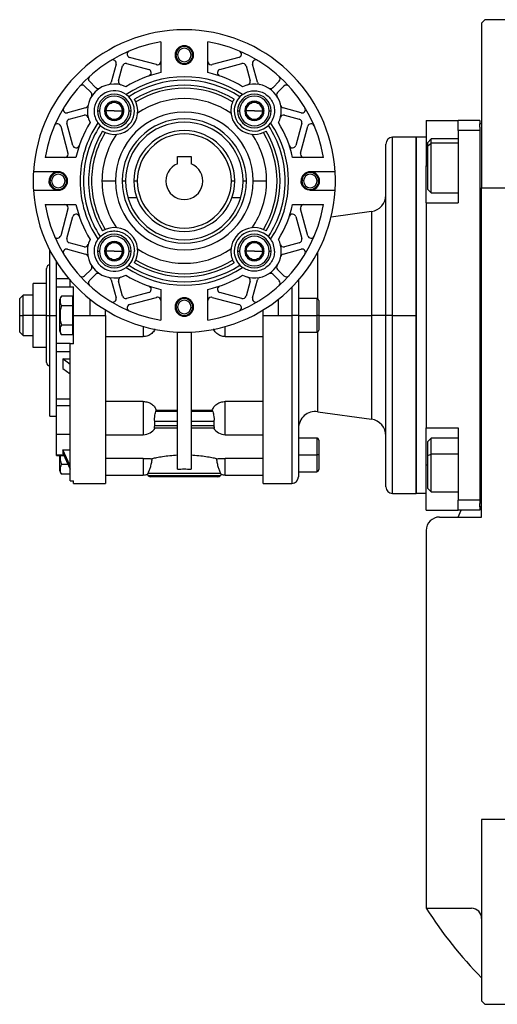
# Model space of a CAD drawing. Units: millimetres. Extents: x 270 to 2441, y 296 to 1594.
# Drawn here: x 819 to 961, y 328 to 622 of the extents above; entities that cross this region are included whole.
import ezdxf

# ---------------------------------------------------------------- set-up
doc = ezdxf.new("R2010")
doc.units = ezdxf.units.MM

msp = doc.modelspace()

# ---------------------------------------------------------------- linework, layer by layer
at = {"color": 7, "linetype": 'Continuous', "lineweight": 25}
for p, q in [((957.3, 621.5), (956.3, 620.5)), ((1009.8, 621.5), (957.3, 621.5)), ((956.3, 620.5), (956.3, 571.5)), ((860.8, 614.91), (860.8, 605.75)), ((874.8, 605.75), (874.8, 614.91)), ((859.54, 608.12), (851.52, 610.27)), ((865.79, 611), (865.3, 611)), ((869.81, 611), (870.3, 611)), ((884.08, 610.27), (876.06, 608.12)), ((847.5, 608.29), (846.05, 602.91)), ((848.24, 603.33), (849.42, 607.73)), ((850.64, 608.44), (857.2, 606.68)), ((878.41, 606.68), (884.96, 608.44)), ((886.19, 607.73), (887.37, 603.33)), ((889.55, 602.91), (888.11, 608.29)), ((838.14, 601.75), (840.03, 599.86)), ((841.44, 601.27), (839.55, 603.16)), ((896.05, 603.16), (894.16, 601.27)), ((895.57, 599.86), (897.47, 601.75)), ((851.26, 598.53), (850.48, 599.21)), ((885.13, 599.21), (884.34, 598.53)), ((838.39, 595.25), (833.01, 593.81)), ((844.44, 595.8), (844.45, 595.81)), ((844.44, 595.8), (844.44, 595.79)), ((846.93, 597.24), (846.94, 597.25)), ((846.94, 597.25), (846.95, 597.24)), ((849.43, 595.81), (849.44, 595.8)), ((849.44, 595.79), (849.44, 595.8)), ((886.16, 595.8), (886.17, 595.81)), ((886.16, 595.8), (886.16, 595.79)), ((888.65, 597.24), (888.66, 597.25)), ((888.66, 597.25), (888.67, 597.24)), ((891.15, 595.81), (891.16, 595.8)), ((891.16, 595.79), (891.16, 595.8)), ((902.59, 593.81), (897.21, 595.25)), ((833.57, 591.88), (837.97, 593.06)), ((841.94, 594.36), (842.54, 594.36)), ((846.94, 594.36), (844.44, 594.36)), ((844.44, 592.93), (844.44, 592.92)), ((844.45, 592.91), (844.44, 592.92)), ((846.94, 594.36), (849.44, 594.36)), ((849.44, 592.92), (849.43, 592.91)), ((849.44, 592.92), (849.44, 592.93)), ((851.34, 594.36), (851.94, 594.36)), ((883.66, 594.36), (884.26, 594.36)), ((888.66, 594.36), (886.16, 594.36)), ((886.16, 592.93), (886.16, 592.92)), ((886.17, 592.91), (886.16, 592.92)), ((888.66, 594.36), (891.16, 594.36)), ((891.16, 592.92), (891.15, 592.91)), ((891.16, 592.92), (891.16, 592.93)), ((893.06, 594.36), (893.66, 594.36)), ((897.63, 593.06), (902.03, 591.88)), ((831.03, 589.78), (833.18, 581.76)), ((834.62, 584.11), (832.86, 590.66)), ((842.09, 590.82), (842.77, 590.04)), ((846.94, 591.47), (846.93, 591.48)), ((846.95, 591.48), (846.94, 591.47)), ((888.66, 591.47), (888.65, 591.48)), ((888.67, 591.48), (888.66, 591.47)), ((892.83, 590.04), (893.51, 590.82)), ((902.74, 590.66), (900.98, 584.11)), ((902.43, 581.76), (904.58, 589.78)), ((939.8, 591.5), (949.3, 591.5)), ((939.8, 591.5), (939.8, 578)), ((949.3, 588.5), (949.3, 591.5)), ((955.8, 591.5), (949.3, 591.5)), ((955.8, 591.5), (955.8, 590.5)), ((955.8, 589.5), (955.8, 590.5)), ((956.3, 590.5), (955.8, 590.5)), ((955.8, 589.5), (955.8, 588.5)), ((936.8, 586.5), (929.8, 586.5)), ((936.8, 480.5), (936.8, 586.5)), ((939.8, 586.5), (936.8, 586.5)), ((936.8, 586.5), (936.8, 533.5)), ((941.3, 586), (940.3, 585)), ((949.3, 586), (941.3, 586)), ((949.3, 588.5), (949.3, 567)), ((955.8, 588.5), (949.3, 588.5)), ((955.8, 588.5), (955.8, 478.5)), ((927.8, 533.5), (927.8, 584.5)), ((940.3, 583.94), (940.3, 585)), ((940.3, 583.94), (941.3, 584.79)), ((940.3, 571), (940.3, 583.94)), ((835.55, 580.5), (826.39, 580.5)), ((865.8, 580.8), (869.8, 580.8)), ((865.8, 578.62), (865.8, 580.8)), ((869.8, 580.8), (869.8, 578.62)), ((909.21, 580.5), (900.05, 580.5)), ((939.8, 573.92), (939.8, 578)), ((830.3, 576.25), (822.89, 576.25)), ((912.72, 576.25), (905.3, 576.25)), ((828.29, 573.5), (827.8, 573.5)), ((832.31, 573.5), (832.8, 573.5)), ((843.3, 573.5), (847.3, 573.5)), ((849.3, 573.5), (850.3, 573.5)), ((852.8, 573.5), (853.8, 573.5)), ((881.8, 573.5), (882.8, 573.5)), ((885.3, 573.5), (886.3, 573.5)), ((888.3, 573.5), (892.3, 573.5)), ((903.29, 573.5), (902.8, 573.5)), ((907.31, 573.5), (907.8, 573.5)), ((939.8, 567.79), (939.8, 573.92)), ((956.3, 571.5), (994.93, 571.5)), ((956.3, 473.5), (956.3, 571.5)), ((822.89, 570.75), (830.3, 570.75)), ((853.66, 568.5), (851.03, 568.5)), ((884.57, 568.5), (881.94, 568.5)), ((905.3, 570.75), (912.72, 570.75)), ((940.3, 571), (941.3, 570)), ((941.3, 570), (949.3, 570)), ((826.39, 566.5), (835.55, 566.5)), ((900.05, 566.5), (909.21, 566.5)), ((939.8, 567), (939.8, 567.79)), ((939.8, 567), (939.8, 500)), ((939.8, 567), (949.3, 567)), ((833.18, 565.24), (831.03, 557.22)), ((832.86, 556.34), (834.62, 562.89)), ((900.98, 562.89), (902.74, 556.34)), ((904.58, 557.22), (902.43, 565.24)), ((923.5, 564.4), (911.49, 562.71)), ((842.77, 556.96), (842.09, 556.18)), ((893.51, 556.18), (892.83, 556.96)), ((837.97, 553.94), (833.57, 555.12)), ((844.44, 554.08), (844.45, 554.09)), ((844.44, 554.08), (844.44, 554.07)), ((846.93, 555.52), (846.94, 555.53)), ((846.94, 555.53), (846.95, 555.52)), ((849.43, 554.09), (849.44, 554.08)), ((849.44, 554.07), (849.44, 554.08)), ((886.16, 554.08), (886.17, 554.09)), ((886.16, 554.08), (886.16, 554.07)), ((888.65, 555.52), (888.66, 555.53)), ((888.66, 555.53), (888.67, 555.52)), ((891.15, 554.09), (891.16, 554.08)), ((891.16, 554.07), (891.16, 554.08)), ((902.03, 555.12), (897.63, 553.94)), ((827.8, 533.5), (827.8, 552.88)), ((833.01, 553.19), (838.39, 551.75)), ((841.94, 552.64), (842.54, 552.64)), ((846.94, 552.64), (844.44, 552.64)), ((844.44, 551.21), (844.44, 551.2)), ((844.45, 551.19), (844.44, 551.2)), ((846.94, 552.64), (849.44, 552.64)), ((849.44, 551.2), (849.43, 551.19)), ((849.44, 551.2), (849.44, 551.21)), ((851.34, 552.64), (851.94, 552.64)), ((883.66, 552.64), (884.26, 552.64)), ((888.66, 552.64), (886.16, 552.64)), ((886.16, 551.21), (886.16, 551.2)), ((886.17, 551.19), (886.16, 551.2)), ((888.66, 552.64), (891.16, 552.64)), ((891.16, 551.2), (891.15, 551.19)), ((891.16, 551.2), (891.16, 551.21)), ((893.06, 552.64), (893.66, 552.64)), ((897.21, 551.75), (902.59, 553.19)), ((829.8, 544.34), (829.8, 549.4)), ((846.94, 549.75), (846.93, 549.76)), ((846.95, 549.76), (846.94, 549.75)), ((850.48, 547.79), (851.26, 548.47)), ((884.34, 548.47), (885.13, 547.79)), ((888.66, 549.75), (888.65, 549.76)), ((888.67, 549.76), (888.66, 549.75)), ((826.8, 533.5), (826.8, 547.5)), ((831.67, 546.67), (831.67, 546.43)), ((831.85, 546.43), (831.67, 546.43)), ((840.03, 547.14), (838.14, 545.25)), ((839.55, 543.84), (841.44, 545.73)), ((894.16, 545.73), (896.05, 543.84)), ((897.47, 545.25), (895.57, 547.14)), ((822.8, 533.5), (822.8, 543)), ((826.8, 543), (822.8, 543)), ((829.8, 541.87), (829.8, 544.34)), ((833.8, 542), (833.8, 544.02)), ((846.05, 544.09), (847.5, 538.71)), ((849.42, 539.27), (848.24, 543.67)), ((887.37, 543.67), (886.19, 539.27)), ((888.11, 538.71), (889.55, 544.09)), ((901.8, 544.02), (901.8, 533.5)), ((819.8, 539.5), (818.8, 538.5)), ((822.8, 539.5), (819.8, 539.5)), ((819.8, 533.5), (819.8, 539.5)), ((833.8, 541.87), (829.8, 541.87)), ((829.8, 525.13), (829.8, 541.87)), ((834.5, 539.27), (831.25, 539.27)), ((833.8, 542), (834.8, 542)), ((833.8, 541.87), (833.8, 542)), ((834.5, 539.27), (834.5, 537.83)), ((834.8, 533.5), (834.8, 542)), ((857.2, 540.32), (850.64, 538.56)), ((860.8, 541.25), (860.8, 532.09)), ((874.8, 532.09), (874.8, 541.25)), ((884.96, 538.56), (878.41, 540.32)), ((818.8, 533.5), (818.8, 538.5)), ((830.8, 533.5), (830.8, 538.3)), ((834.5, 536.39), (831.25, 536.39)), ((834.8, 538.5), (834.5, 538.5)), ((834.5, 537.83), (834.5, 536.39)), ((834.5, 536.39), (834.5, 533.5)), ((839.8, 533.5), (839.8, 538.27)), ((851.52, 536.73), (859.54, 538.88)), ((876.06, 538.88), (884.08, 536.73)), ((895.8, 533.5), (895.8, 538.27)), ((907.2, 538.5), (901.8, 538.5)), ((907.8, 537.9), (907.8, 533.5)), ((818.8, 533.5), (819.8, 533.5)), ((818.8, 528.5), (818.8, 533.5)), ((822.8, 533.5), (819.8, 533.5)), ((819.8, 527.5), (819.8, 533.5)), ((826.8, 533.5), (822.8, 533.5)), ((822.8, 524), (822.8, 533.5)), ((826.8, 533.5), (827.8, 533.5)), ((826.8, 519.5), (826.8, 533.5)), ((827.8, 533.5), (829.8, 533.5)), ((827.8, 503.5), (827.8, 533.5)), ((830.8, 528.7), (830.8, 533.5)), ((830.8, 533.5), (830.83, 533.5)), ((834.5, 533.5), (834.5, 530.61)), ((834.8, 533.5), (834.5, 533.5)), ((834.8, 525), (834.8, 533.5)), ((834.8, 533.5), (839.8, 533.5)), ((839.8, 533.5), (844.3, 533.5)), ((844.3, 533.5), (844.3, 535.12)), ((865.79, 536), (865.3, 536)), ((869.81, 536), (870.3, 536)), ((891.3, 533.5), (891.3, 535.12)), ((891.3, 533.5), (895.8, 533.5)), ((891.3, 483.5), (891.3, 533.5)), ((895.8, 533.5), (899.8, 533.5)), ((901.8, 533.5), (899.8, 533.5)), ((901.8, 533.5), (901.8, 485.5)), ((901.8, 533.5), (907.2, 533.5)), ((907.8, 533.5), (907.2, 533.5)), ((907.8, 533.5), (907.8, 529.1)), ((927.8, 533.5), (923.5, 533.5)), ((929.8, 533.5), (927.8, 533.5)), ((927.8, 482.5), (927.8, 533.5)), ((929.8, 533.5), (936.8, 533.5)), ((936.8, 533.5), (936.8, 480.5)), ((834.5, 530.61), (831.25, 530.61)), ((834.5, 530.61), (834.5, 529.17)), ((818.8, 528.5), (819.8, 527.5)), ((819.8, 527.5), (822.8, 527.5)), ((834.5, 527.73), (831.25, 527.73)), ((834.5, 529.17), (834.5, 527.73)), ((834.5, 528.5), (834.8, 528.5)), ((865.8, 487.76), (865.8, 528.54)), ((869.8, 528.54), (869.8, 487.76)), ((901.8, 528.5), (907.2, 528.5)), ((833.8, 525.13), (829.8, 525.13)), ((829.8, 522.66), (829.8, 525.13)), ((833.8, 525), (833.8, 525.13)), ((833.8, 484.23), (833.8, 525)), ((834.8, 525), (833.8, 525)), ((844.3, 527.18), (855.6, 527.18)), ((880, 527.18), (891.3, 527.18)), ((826.8, 524), (822.8, 524)), ((833.8, 522.66), (829.8, 522.66)), ((829.8, 508.56), (829.8, 522.66)), ((831.67, 520.57), (831.67, 517.74)), ((833.8, 518.9), (831.67, 520.57)), ((831.67, 520.57), (833.8, 520.57)), ((831.67, 517.74), (833.8, 516.07)), ((833.8, 508.56), (829.8, 508.56)), ((829.8, 506.59), (829.8, 508.56)), ((855.6, 507.89), (844.3, 507.89)), ((855.6, 507.89), (855.6, 504.51)), ((891.3, 507.89), (880, 507.89)), ((880, 504.51), (880, 507.89)), ((833.8, 506.59), (829.8, 506.59)), ((829.8, 504.16), (829.8, 506.59)), ((829.8, 498.16), (829.8, 504.16)), ((859.35, 504.86), (859.46, 505.29)), ((865.8, 504.86), (859.35, 504.86)), ((859.46, 505.29), (865.8, 505.29)), ((869.8, 505.29), (876.14, 505.29)), ((876.26, 504.86), (869.8, 504.86)), ((876.14, 505.29), (876.26, 504.86)), ((907.5, 504.85), (923.5, 502.6)), ((827.8, 503.5), (829.8, 503.5)), ((859, 500.62), (859, 502.03)), ((859, 502.03), (865.8, 502.03)), ((869.8, 502.03), (876.6, 502.03)), ((876.6, 502.03), (876.6, 500.62)), ((829.8, 498.16), (833.8, 498.16)), ((829.8, 491.89), (829.8, 498.16)), ((858.94, 500.03), (865.8, 500.03)), ((865.8, 500.62), (859, 500.62)), ((876.6, 500.62), (869.8, 500.62)), ((869.8, 500.03), (876.66, 500.03)), ((939.8, 500), (949.3, 500)), ((939.8, 499.21), (939.8, 500)), ((939.8, 493.08), (939.8, 499.21)), ((949.3, 500), (949.3, 478.5)), ((844.3, 498.01), (855.6, 498.01)), ((880, 498.01), (891.3, 498.01)), ((907.2, 497), (901.8, 497)), ((907.8, 496.4), (907.8, 492)), ((941.3, 497), (940.3, 496)), ((940.3, 491.81), (940.3, 496)), ((949.3, 497), (941.3, 497)), ((831.67, 493.49), (833.8, 493.49)), ((831.67, 493.49), (831.67, 492.49)), ((833.8, 488.78), (831.67, 493.49)), ((831.67, 492.49), (833.8, 487.77)), ((939.8, 489), (939.8, 493.08)), ((829.8, 491.83), (829.8, 491.89)), ((829.8, 491.83), (831.97, 491.83)), ((830.8, 487.2), (830.8, 491.83)), ((855.6, 490.97), (844.3, 490.97)), ((891.3, 490.97), (880, 490.97)), ((901.8, 492), (907.2, 492)), ((907.8, 492), (907.2, 492)), ((907.8, 492), (907.8, 487.6)), ((940.3, 491.81), (941.3, 492.21)), ((940.3, 482), (940.3, 491.81)), ((833.2, 489.11), (831.25, 489.11)), ((856.85, 486.2), (856.95, 486.5)), ((878.65, 486.5), (856.95, 486.5)), ((878.65, 486.5), (878.76, 486.2)), ((901.8, 487), (907.2, 487)), ((939.8, 475.5), (939.8, 489)), ((833.8, 486.23), (831.25, 486.23)), ((833.8, 484.23), (834.8, 484.23)), ((834.8, 483.5), (834.8, 484.23)), ((834.8, 483.5), (844.31, 483.5)), ((844.3, 486), (855.6, 486)), ((878.51, 485.79), (857.09, 485.79)), ((877.8, 485.5), (857.8, 485.5)), ((880, 486), (891.3, 486)), ((891.3, 483.5), (899.8, 483.5)), ((940.3, 482), (941.3, 481)), ((941.3, 481), (949.3, 481)), ((929.8, 480.5), (936.8, 480.5)), ((939.8, 480.5), (936.8, 480.5)), ((955.8, 478.5), (949.3, 478.5)), ((949.3, 475.5), (949.3, 478.5)), ((955.8, 478.5), (955.8, 477.5)), ((939.8, 475.5), (949.3, 475.5)), ((955.8, 475.5), (949.3, 475.5)), ((949.33, 473.5), (950.24, 475.5)), ((955.8, 476.5), (955.8, 477.5)), ((955.8, 476.5), (955.8, 475.5)), ((956.3, 476.5), (955.8, 476.5)), ((943.8, 473.5), (956.3, 473.5)), ((939.8, 469.5), (939.8, 357.06)), ((956.3, 383.5), (956.3, 329.5)), ((995.8, 383.5), (956.3, 383.5)), ((939.8, 357.06), (953.3, 357.06)), ((956.3, 329.5), (957.3, 328.5)), ((957.3, 328.5), (1009.8, 328.5))]:
    msp.add_line(p, q, dxfattribs=at)
at = {"color": 8, "linetype": 'Continuous', "lineweight": 25}
for p, q in [((929.8, 533.5), (929.8, 586.5)), ((949.3, 584.79), (941.3, 584.79)), ((939.8, 578), (940.3, 578)), ((923.5, 564.4), (923.5, 533.5)), ((907.5, 538.42), (907.5, 552.3)), ((833.52, 544.34), (829.8, 544.34)), ((899.8, 541.86), (899.8, 533.5)), ((907.2, 538.5), (907.2, 533.5)), ((899.8, 533.5), (899.8, 483.5)), ((907.2, 533.5), (907.2, 528.5)), ((907.8, 533.5), (923.5, 533.5)), ((923.5, 533.5), (923.5, 502.6)), ((929.8, 480.5), (929.8, 533.5)), ((855.6, 530.19), (855.6, 527.18)), ((880, 527.18), (880, 530.19)), ((907.5, 504.85), (907.5, 528.58)), ((855.6, 504.51), (855.6, 498.01)), ((880, 498.01), (880, 504.51)), ((907.2, 497), (907.2, 492)), ((831.94, 491.89), (829.8, 491.89)), ((855.6, 490.97), (855.6, 486)), ((880, 486), (880, 490.97)), ((907.2, 492), (907.2, 487)), ((949.3, 492.21), (941.3, 492.21)), ((939.8, 489), (940.3, 489))]:
    msp.add_line(p, q, dxfattribs=at)
at = {"color": 7, "linetype": 'Continuous', "lineweight": 25, "flags": 128}
for points in [[(941.3, 584.79), (941.3, 585.56), (941.3, 585.95), (941.3, 586)], [(941.3, 570), (941.3, 570.05), (941.3, 570.46), (941.3, 571.24), (941.3, 572.36), (941.3, 573.76), (941.3, 575.38), (941.3, 577.13), (941.3, 578.92), (941.3, 580.67), (941.3, 582.28), (941.3, 583.67), (941.3, 584.79)], [(941.3, 492.21), (941.3, 493.76), (941.3, 495.07), (941.3, 496.08), (941.3, 496.73), (941.3, 496.99), (941.3, 497)], [(941.3, 481), (941.3, 481.14), (941.3, 481.67), (941.3, 482.57), (941.3, 483.79), (941.3, 485.27), (941.3, 486.94), (941.3, 488.71), (941.3, 490.5), (941.3, 492.21)]]:
    msp.add_lwpolyline(points, dxfattribs=at)
at = {"color": 7, "linetype": 'Continuous', "lineweight": 25}
for centre, radius, start, end in [((867.8, 573.5), 45, 3.5036, 176.4964), ((867.8, 573.5), 42, 99.5941, 170.4059), ((867.8, 611), 2.75, 0, 180), ((867.8, 611), 2.5, 0, 180), ((867.8, 611), 2.01, 0, 180), ((867.8, 573.5), 42, 9.5941, 80.4059), ((846.53, 608.55), 1, 345, 121.2527), ((851.78, 611.24), 1, 113.0024, 255), ((867.8, 611), 2.75, 180, 0), ((867.8, 611), 2.5, 180, 0), ((867.8, 611), 2.01, 180, 360), ((883.82, 611.24), 1, 285, 66.9977), ((889.07, 608.55), 1, 58.7472, 195), ((850.38, 607.47), 1, 75, 165), ((856.94, 605.72), 1, 288.6363, 75), ((859.8, 609.09), 1, 255, 270), ((859.8, 609.09), 1, 270, 0), ((875.8, 609.09), 1, 180, 270), ((875.8, 609.09), 1, 270, 285), ((878.67, 605.72), 1, 105, 251.3637), ((885.22, 607.47), 1, 15, 105), ((840.26, 603.87), 1, 132.204, 225), ((867.8, 573.5), 33, 102.2467, 121.7604), ((867.8, 573.5), 31, 56.024, 123.976), ((867.8, 573.5), 33, 58.2396, 77.7533), ((895.34, 603.87), 1, 315, 47.796), ((837.43, 601.04), 1, 45, 137.796), ((846.94, 594.36), 8, 64.1389, 205.8611), ((842.15, 601.98), 1, 225, 270), ((842.15, 601.98), 1, 270, 302.1604), ((845.09, 603.17), 1, 281.8903, 345), ((849.2, 603.07), 1, 165, 255.4492), ((867.8, 573.5), 30, 56.5351, 123.4649), ((867.8, 573.5), 28.5, 58.723, 121.277), ((867.8, 573.5), 27.6, 58.5597, 121.4403), ((888.66, 594.36), 8, 0, 115.8611), ((886.4, 603.07), 1, 284.5508, 15), ((890.52, 603.17), 1, 195, 258.1097), ((893.45, 601.98), 1, 237.8396, 270), ((893.45, 601.98), 1, 270, 315), ((898.17, 601.04), 1, 42.204, 135), ((839.32, 599.15), 1, 0, 45), ((839.32, 599.15), 1, 327.8396, 360), ((846.94, 594.36), 6, 53.8971, 180), ((846.94, 594.36), 5, 0, 180), ((846.94, 594.36), 4.4, 0, 180), ((846.94, 594.36), 7, 240.0155, 29.9845), ((867.8, 573.5), 24.5, 55.4553, 124.5447), ((888.66, 594.36), 7, 150.0155, 180), ((888.66, 594.36), 6, 136.0116, 180), ((888.66, 594.36), 5, 0, 180), ((888.66, 594.36), 4.4, 0, 180), ((896.28, 599.15), 1, 135, 180), ((896.28, 599.15), 1, 180, 212.1604), ((832.75, 594.77), 1, 148.7472, 285), ((838.14, 596.21), 1, 285, 348.1097), ((846.94, 594.36), 2.88, 150.2335, 209.7665), ((846.94, 594.36), 2.5, 120, 180), ((846.94, 594.36), 2.88, 90.2335, 149.7665), ((846.94, 594.36), 2.5, 60, 120), ((846.94, 594.36), 2.88, 30.2335, 89.7665), ((846.94, 594.36), 2.5, 0, 60), ((846.94, 594.36), 2.88, 360, 29.7665), ((888.66, 594.36), 2.88, 150.2335, 209.7665), ((888.66, 594.36), 2.5, 120, 180), ((888.66, 594.36), 2.88, 90.2335, 149.7665), ((888.66, 594.36), 2.5, 60, 120), ((888.66, 594.36), 2.88, 30.2335, 89.7665), ((888.66, 594.36), 2.5, 0, 60), ((888.66, 594.36), 2.88, 360, 29.7665), ((897.47, 596.21), 1, 191.8903, 255), ((902.85, 594.77), 1, 255, 31.2527), ((833.83, 590.92), 1, 105, 195), ((838.23, 592.1), 1, 14.5508, 105), ((846.94, 594.36), 6, 180, 216.1029), ((846.94, 594.36), 5, 180, 0), ((846.94, 594.36), 4.4, 180, 0), ((846.94, 594.36), 2.5, 180, 240), ((846.94, 594.36), 2.88, 210.2335, 269.7665), ((846.94, 594.36), 2.5, 240, 300), ((846.94, 594.36), 2.88, 270.2335, 329.7665), ((867.8, 573.5), 20.5, 0, 180), ((846.94, 594.36), 2.5, 300, 360), ((867.8, 573.5), 18.5, 360, 180), ((846.94, 594.36), 2.88, 330.2335, 0), ((888.66, 594.36), 7, 180, 299.9845), ((888.66, 594.36), 6, 180, 313.9884), ((888.66, 594.36), 5, 180, 0), ((888.66, 594.36), 4.4, 180, 0), ((888.66, 594.36), 2.5, 180, 240), ((888.66, 594.36), 2.88, 210.2335, 269.7665), ((888.66, 594.36), 2.5, 240, 300), ((888.66, 594.36), 2.88, 270.2335, 329.7665), ((888.66, 594.36), 2.5, 300, 360), ((888.66, 594.36), 2.88, 330.2335, 0), ((888.66, 594.36), 8, 334.1389, 0), ((897.37, 592.1), 1, 75, 165.4492), ((901.77, 590.92), 1, 345, 75), ((830.06, 589.52), 1, 15, 156.9977), ((867.8, 573.5), 33, 148.2396, 167.7533), ((867.8, 573.5), 31, 146.024, 180), ((867.8, 573.5), 30, 146.5351, 180), ((867.8, 573.5), 17.5, 0, 180), ((867.8, 573.5), 30, 0, 33.4649), ((867.8, 573.5), 31, 326.024, 33.976), ((867.8, 573.5), 33, 12.2467, 31.7604), ((905.54, 589.52), 1, 23.0024, 165), ((867.8, 573.5), 28.5, 148.723, 180), ((867.8, 573.5), 27.6, 148.5597, 180), ((867.8, 573.5), 24.5, 145.4553, 180), ((867.8, 573.5), 15, 0, 180), ((867.8, 573.5), 14, 360, 180), ((867.8, 573.5), 27.6, 328.5597, 31.4403), ((867.8, 573.5), 28.5, 328.723, 31.277), ((929.8, 584.5), 2, 90, 180), ((835.58, 584.37), 1, 195, 341.3637), ((900.02, 584.37), 1, 198.6363, 345), ((832.21, 581.5), 1, 270, 0), ((832.21, 581.5), 1, 0, 15), ((903.39, 581.5), 1, 165, 180), ((903.39, 581.5), 1, 180, 270), ((867.8, 573.5), 5.5, 111.3237, 68.6763), ((867.8, 573.5), 45, 176.4963, 180.0003), ((830.3, 573.5), 2.5, 0, 180), ((830.3, 573.5), 2.01, 0, 180), ((830.3, 573.5), 2.75, 0, 90), ((905.3, 573.5), 2.5, 0, 180), ((905.3, 573.5), 2.01, 0, 180), ((905.3, 573.5), 2.75, 0, 90), ((867.8, 573.5), 45, 0, 3.5036), ((867.8, 573.5), 45, 179.9998, 183.5036), ((830.3, 573.5), 2.5, 180, 0), ((830.3, 573.5), 2.01, 180, 360), ((830.3, 573.5), 2.75, 270, 0), ((867.8, 573.5), 31, 180, 213.976), ((867.8, 573.5), 30, 180, 213.4649), ((867.8, 573.5), 28.5, 180, 211.277), ((867.8, 573.5), 27.6, 180, 211.4403), ((867.8, 573.5), 24.5, 180, 214.5447), ((867.8, 573.5), 20.5, 180, 0), ((867.8, 573.5), 18.5, 180, 0), ((867.8, 573.5), 17.5, 180, 0), ((867.8, 573.5), 15, 180, 0), ((867.8, 573.5), 14, 180, 0), ((867.8, 573.5), 30, 326.5351, 0), ((905.3, 573.5), 2.5, 180, 0), ((905.3, 573.5), 2.01, 180, 360), ((905.3, 573.5), 2.75, 270, 0), ((867.8, 573.5), 45, 356.4964, 0), ((867.8, 573.5), 45, 183.5036, 356.4964), ((922.8, 569.35), 5, 277.9912, 0), ((867.8, 573.5), 42, 189.5941, 260.4059), ((832.21, 565.5), 1, 0, 90), ((832.21, 565.5), 1, 345, 0), ((867.8, 573.5), 33, 192.2467, 211.7604), ((867.8, 573.5), 42, 279.5941, 350.4059), ((867.8, 573.5), 33, 328.2396, 347.7533), ((903.39, 565.5), 1, 90, 180), ((903.39, 565.5), 1, 180, 195), ((835.58, 562.63), 1, 18.6363, 165), ((900.02, 562.63), 1, 15, 161.3637), ((846.94, 552.64), 7, 330.0155, 119.9845), ((888.66, 552.64), 7, 60.0155, 180), ((830.06, 557.48), 1, 203.0024, 345), ((846.94, 552.64), 5, 0, 180), ((846.94, 552.64), 4.4, 0, 180), ((888.66, 552.64), 6, 46.0116, 180), ((888.66, 552.64), 5, 0, 180), ((888.66, 552.64), 4.4, 0, 180), ((905.54, 557.48), 1, 195, 336.9977), ((833.83, 556.08), 1, 165, 255), ((838.23, 554.9), 1, 255, 345.4492), ((846.94, 552.64), 8, 154.1389, 295.8611), ((846.94, 552.64), 6, 143.8971, 180), ((846.94, 552.64), 2.88, 150.2335, 209.7665), ((846.94, 552.64), 2.5, 120, 180), ((846.94, 552.64), 2.88, 90.2335, 149.7665), ((846.94, 552.64), 2.5, 60, 120), ((846.94, 552.64), 2.88, 30.2335, 89.7665), ((846.94, 552.64), 2.5, 0, 60), ((846.94, 552.64), 2.88, 360, 29.7665), ((888.66, 552.64), 2.88, 150.2335, 209.7665), ((888.66, 552.64), 2.5, 120, 180), ((888.66, 552.64), 2.88, 90.2335, 149.7665), ((888.66, 552.64), 2.5, 60, 120), ((888.66, 552.64), 2.88, 30.2335, 89.7665), ((888.66, 552.64), 2.5, 0, 60), ((888.66, 552.64), 2.88, 360, 29.7665), ((888.66, 552.64), 8, 0, 25.8611), ((897.37, 554.9), 1, 194.5508, 285), ((901.77, 556.08), 1, 285, 15), ((832.75, 552.23), 1, 75, 211.2527), ((838.14, 550.79), 1, 11.8903, 75), ((846.94, 552.64), 6, 180, 306.1029), ((846.94, 552.64), 5, 180, 0), ((846.94, 552.64), 4.4, 180, 0), ((846.94, 552.64), 2.5, 180, 240), ((846.94, 552.64), 2.88, 210.2335, 269.7665), ((846.94, 552.64), 2.88, 270.2335, 329.7665), ((846.94, 552.64), 2.5, 300, 360), ((846.94, 552.64), 2.88, 330.2335, 0), ((867.8, 573.5), 24.5, 235.4553, 304.5447), ((888.66, 552.64), 7, 180, 209.9845), ((888.66, 552.64), 6, 180, 223.9884), ((888.66, 552.64), 5, 180, 0), ((888.66, 552.64), 4.4, 180, 0), ((888.66, 552.64), 8, 244.1389, 0), ((888.66, 552.64), 2.5, 180, 240), ((888.66, 552.64), 2.88, 210.2335, 269.7665), ((888.66, 552.64), 2.88, 270.2335, 329.7665), ((888.66, 552.64), 2.5, 300, 360), ((888.66, 552.64), 2.88, 330.2335, 0), ((897.47, 550.79), 1, 105, 168.1097), ((902.85, 552.23), 1, 328.7472, 105), ((827.8, 547.5), 1, 90, 180), ((839.32, 547.85), 1, 0, 32.1604), ((846.94, 552.64), 2.5, 240, 300), ((867.8, 573.5), 30, 236.5351, 303.4649), ((867.8, 573.5), 28.5, 238.723, 301.277), ((867.8, 573.5), 27.6, 238.5597, 301.4403), ((888.66, 552.64), 2.5, 240, 300), ((896.28, 547.85), 1, 147.8396, 180), ((837.43, 545.96), 1, 222.204, 315), ((839.32, 547.85), 1, 315, 0), ((842.15, 545.02), 1, 90, 135), ((842.15, 545.02), 1, 57.8396, 90), ((867.8, 573.5), 33, 238.2396, 257.7533), ((867.8, 573.5), 31, 236.024, 303.976), ((867.8, 573.5), 33, 282.2467, 301.7604), ((893.45, 545.02), 1, 90, 122.1604), ((893.45, 545.02), 1, 45, 90), ((896.28, 547.85), 1, 180, 225), ((898.17, 545.96), 1, 225, 317.796), ((840.26, 543.13), 1, 135, 227.796), ((845.09, 543.83), 1, 15, 78.1097), ((849.2, 543.93), 1, 104.5508, 195), ((856.94, 541.28), 1, 285, 71.3637), ((878.67, 541.28), 1, 108.6363, 255), ((886.4, 543.93), 1, 345, 75.4492), ((890.52, 543.83), 1, 101.8903, 165), ((895.34, 543.13), 1, 312.204, 45), ((832.3, 538.2), 1.5, 134.3707, 176.1989), ((850.38, 539.53), 1, 195, 285), ((885.22, 539.53), 1, 255, 345), ((846.53, 538.45), 1, 238.7472, 15), ((851.78, 535.76), 1, 105, 246.9977), ((859.8, 537.91), 1, 90, 105), ((859.8, 537.91), 1, 0, 90), ((867.8, 536), 2.75, 0, 180), ((867.8, 536), 2.5, 0, 180), ((867.8, 536), 2.01, 0, 180), ((875.8, 537.91), 1, 90, 180), ((875.8, 537.91), 1, 75, 90), ((883.82, 535.76), 1, 293.0024, 75), ((889.07, 538.45), 1, 165, 301.2527), ((907.2, 537.9), 0.6, 0, 90), ((867.8, 536), 2.75, 180, 0), ((867.8, 536), 2.5, 180, 0), ((867.8, 536), 2.01, 180, 360), ((832.3, 528.8), 1.5, 183.8011, 225.7497), ((907.2, 529.1), 0.6, 270, 0), ((827.8, 519.5), 1, 180, 270), ((906.8, 499.9), 5, 82.0088, 180), ((922.8, 497.65), 5, 0, 82.0088), ((855.6, 502.01), 4, 270, 330.4147), ((880, 502.01), 4, 209.5853, 270), ((907.2, 496.4), 0.6, 0, 90), ((832.3, 487.3), 1.5, 183.8011, 225.7497), ((907.2, 487.6), 0.6, 270, 0), ((855.6, 490), 4, 270, 288.1944), ((857.8, 486.5), 1, 197.5101, 225), ((857.8, 486.5), 1, 225, 270), ((877.8, 486.5), 1, 270, 315), ((877.8, 486.5), 1, 315, 342.4899), ((880, 490), 4, 251.8129, 270), ((899.8, 485.5), 2, 270, 0), ((929.8, 482.5), 2, 180, 270), ((943.8, 469.5), 4, 90, 180), ((1050.8, 428.5), 132, 212.7638, 224.2822), ((953.3, 354.06), 3, 0, 90)]:
    msp.add_arc(centre, radius, start, end, dxfattribs=at)
for centre, major_axis, ratio, start_param, end_param in [((846.94, 594.36), (5.33, 2.77), 0.999768, 5.803539, 6.5711), ((846.94, 594.36), (-0.66, 5.96), 0.999996, 2.263665, 4.602194), ((867.81, 573.5), (-8.54, 22.96), 0.999766, 4.356074, 4.959135), ((830.3, 573.5), (2.29, 1.53), 0.999958, 0.981703, 2.552569), ((905.3, 573.5), (2.29, 1.53), 0.999958, 0.981703, 2.552569), ((867.81, 573.5), (9.48, 22.59), 0.999872, 4.506857, 5.109854), ((888.7, 552.66), (-2.19, 5.57), 0.996465, 4.336892, 4.969256), ((846.95, 552.64), (2.77, 5.32), 0.999397, 4.424238, 5.192451)]:
    msp.add_ellipse(centre, major_axis=major_axis, ratio=ratio, start_param=start_param, end_param=end_param, dxfattribs=at)
for points in [[(885.13, 599.21), (885.6, 599.5), (886.54, 600.07), (888.18, 600.41), (889.84, 600.32), (891.41, 599.78), (892.78, 598.82), (893.84, 597.54), (894.53, 596.01), (894.62, 594.91), (894.66, 594.36)], [(894.66, 594.36), (894.61, 593.72), (894.51, 592.45), (893.84, 591.37), (893.51, 590.82)], [(830.3, 570.75), (829.94, 570.79), (829.22, 570.87), (828.31, 571.51), (827.68, 572.42), (827.59, 573.14), (827.55, 573.5)], [(905.3, 570.75), (904.94, 570.79), (904.22, 570.87), (903.31, 571.51), (902.68, 572.42), (902.59, 573.14), (902.55, 573.5)], [(842.77, 556.96), (843.23, 557.33), (844.14, 558.07), (845.84, 558.62), (847.6, 558.69), (849.32, 558.24), (850.84, 557.32), (852.01, 556), (852.79, 554.39), (852.89, 553.22), (852.94, 552.64)], [(894.66, 552.64), (894.62, 552.09), (894.53, 550.99), (893.84, 549.46), (892.78, 548.18), (891.41, 547.22), (889.84, 546.68), (888.18, 546.59), (886.54, 546.93), (885.6, 547.5), (885.13, 547.79)], [(844.3, 533.5), (844.3, 531.32), (844.3, 526.96), (844.3, 520.52), (844.3, 514.31), (844.3, 508.43), (844.3, 502.97), (844.3, 498.04), (844.3, 493.72), (844.3, 490.08), (844.3, 487.17), (844.3, 485.08), (844.3, 483.75), (844.3, 483.58), (844.3, 483.5)], [(865.8, 487.76), (866.47, 487.78), (867.8, 487.83), (869.13, 487.78), (869.8, 487.76)]]:
    msp.add_open_spline(points, degree=3, dxfattribs=at)
for points, knots in [([(844.44, 594.36), (844.44, 594.61), (844.44, 595.11), (844.44, 595.56), (844.44, 595.79)], [0, 0, 0, 0, 0.499579, 1, 1, 1, 1]), ([(844.45, 595.81), (844.65, 595.92), (845.04, 596.15), (845.69, 596.52), (846.34, 596.9), (846.73, 597.13), (846.93, 597.24)], [0, 0, 0, 0, 0.250211, 0.5, 0.749789, 1, 1, 1, 1]), ([(846.95, 597.24), (847.15, 597.13), (847.54, 596.9), (848.19, 596.52), (848.84, 596.15), (849.23, 595.92), (849.43, 595.81)], [0, 0, 0, 0, 0.2502109, 0.5, 0.7497891, 1, 1, 1, 1]), ([(849.44, 595.79), (849.44, 595.56), (849.44, 595.11), (849.44, 594.61), (849.44, 594.36)], [0, 0, 0, 0, 0.500421, 1, 1, 1, 1]), ([(886.16, 594.36), (886.16, 594.61), (886.16, 595.11), (886.16, 595.56), (886.16, 595.79)], [0, 0, 0, 0, 0.499579, 1, 1, 1, 1]), ([(886.17, 595.81), (886.37, 595.92), (886.76, 596.15), (887.41, 596.52), (888.06, 596.9), (888.45, 597.13), (888.65, 597.24)], [0, 0, 0, 0, 0.250211, 0.5, 0.749789, 1, 1, 1, 1]), ([(888.67, 597.24), (888.87, 597.13), (889.26, 596.9), (889.91, 596.52), (890.56, 596.15), (890.95, 595.92), (891.15, 595.81)], [0, 0, 0, 0, 0.2502109, 0.5, 0.7497891, 1, 1, 1, 1]), ([(891.16, 595.79), (891.16, 595.56), (891.16, 595.11), (891.16, 594.61), (891.16, 594.36)], [0, 0, 0, 0, 0.500421, 1, 1, 1, 1]), ([(844.44, 592.93), (844.44, 593.16), (844.44, 593.61), (844.44, 594.11), (844.44, 594.36)], [0, 0, 0, 0, 0.500421, 1, 1, 1, 1]), ([(846.93, 591.48), (846.73, 591.59), (846.34, 591.82), (845.69, 592.19), (845.04, 592.57), (844.65, 592.8), (844.45, 592.91)], [0, 0, 0, 0, 0.250211, 0.5, 0.749789, 1, 1, 1, 1]), ([(849.43, 592.91), (849.23, 592.8), (848.84, 592.57), (848.19, 592.19), (847.54, 591.82), (847.15, 591.59), (846.95, 591.48)], [0, 0, 0, 0, 0.2502109, 0.5, 0.7497891, 1, 1, 1, 1]), ([(849.44, 594.36), (849.44, 594.11), (849.44, 593.61), (849.44, 593.16), (849.44, 592.93)], [0, 0, 0, 0, 0.4995785, 1, 1, 1, 1]), ([(886.16, 592.93), (886.16, 593.16), (886.16, 593.61), (886.16, 594.11), (886.16, 594.36)], [0, 0, 0, 0, 0.500421, 1, 1, 1, 1]), ([(888.65, 591.48), (888.45, 591.59), (888.06, 591.82), (887.41, 592.19), (886.76, 592.57), (886.37, 592.8), (886.17, 592.91)], [0, 0, 0, 0, 0.250211, 0.5, 0.749789, 1, 1, 1, 1]), ([(891.15, 592.91), (890.95, 592.8), (890.56, 592.57), (889.91, 592.19), (889.26, 591.82), (888.87, 591.59), (888.67, 591.48)], [0, 0, 0, 0, 0.2502109, 0.5, 0.7497891, 1, 1, 1, 1]), ([(891.16, 594.36), (891.16, 594.11), (891.16, 593.61), (891.16, 593.16), (891.16, 592.93)], [0, 0, 0, 0, 0.4995785, 1, 1, 1, 1]), ([(844.44, 552.64), (844.44, 552.89), (844.44, 553.39), (844.44, 553.84), (844.44, 554.07)], [0, 0, 0, 0, 0.499579, 1, 1, 1, 1]), ([(844.45, 554.09), (844.65, 554.2), (845.04, 554.43), (845.69, 554.81), (846.34, 555.18), (846.73, 555.41), (846.93, 555.52)], [0, 0, 0, 0, 0.250211, 0.5, 0.749789, 1, 1, 1, 1]), ([(846.95, 555.52), (847.15, 555.41), (847.54, 555.18), (848.19, 554.81), (848.84, 554.43), (849.23, 554.2), (849.43, 554.09)], [0, 0, 0, 0, 0.250211, 0.5, 0.749789, 1, 1, 1, 1]), ([(849.44, 554.07), (849.44, 553.84), (849.44, 553.39), (849.44, 552.89), (849.44, 552.64)], [0, 0, 0, 0, 0.5004215, 1, 1, 1, 1]), ([(886.16, 552.64), (886.16, 552.89), (886.16, 553.39), (886.16, 553.84), (886.16, 554.07)], [0, 0, 0, 0, 0.499579, 1, 1, 1, 1]), ([(886.17, 554.09), (886.37, 554.2), (886.76, 554.43), (887.41, 554.81), (888.06, 555.18), (888.45, 555.41), (888.65, 555.52)], [0, 0, 0, 0, 0.250211, 0.5, 0.749789, 1, 1, 1, 1]), ([(888.67, 555.52), (888.87, 555.41), (889.26, 555.18), (889.91, 554.81), (890.56, 554.43), (890.95, 554.2), (891.15, 554.09)], [0, 0, 0, 0, 0.250211, 0.5, 0.749789, 1, 1, 1, 1]), ([(891.16, 554.07), (891.16, 553.84), (891.16, 553.39), (891.16, 552.89), (891.16, 552.64)], [0, 0, 0, 0, 0.5004215, 1, 1, 1, 1]), ([(844.44, 551.21), (844.44, 551.44), (844.44, 551.89), (844.44, 552.39), (844.44, 552.64)], [0, 0, 0, 0, 0.500421, 1, 1, 1, 1]), ([(846.93, 549.76), (846.73, 549.87), (846.34, 550.1), (845.69, 550.48), (845.04, 550.85), (844.65, 551.08), (844.45, 551.19)], [0, 0, 0, 0, 0.250211, 0.5, 0.749789, 1, 1, 1, 1]), ([(849.43, 551.19), (849.23, 551.08), (848.84, 550.85), (848.19, 550.48), (847.54, 550.1), (847.15, 549.87), (846.95, 549.76)], [0, 0, 0, 0, 0.250211, 0.5, 0.749789, 1, 1, 1, 1]), ([(849.44, 552.64), (849.44, 552.39), (849.44, 551.89), (849.44, 551.44), (849.44, 551.21)], [0, 0, 0, 0, 0.499579, 1, 1, 1, 1]), ([(886.16, 551.21), (886.16, 551.44), (886.16, 551.89), (886.16, 552.39), (886.16, 552.64)], [0, 0, 0, 0, 0.500421, 1, 1, 1, 1]), ([(888.65, 549.76), (888.45, 549.87), (888.06, 550.1), (887.41, 550.48), (886.76, 550.85), (886.37, 551.08), (886.17, 551.19)], [0, 0, 0, 0, 0.2502109, 0.5, 0.7497891, 1, 1, 1, 1]), ([(891.15, 551.19), (890.95, 551.08), (890.56, 550.85), (889.91, 550.48), (889.26, 550.1), (888.87, 549.87), (888.67, 549.76)], [0, 0, 0, 0, 0.250211, 0.5, 0.749789, 1, 1, 1, 1]), ([(891.16, 552.64), (891.16, 552.39), (891.16, 551.89), (891.16, 551.44), (891.16, 551.21)], [0, 0, 0, 0, 0.499579, 1, 1, 1, 1]), ([(831.25, 539.27), (831.1, 539.04), (830.81, 538.57), (830.84, 537.83), (830.81, 537.09), (831.1, 536.62), (831.25, 536.39)], [0, 0, 0, 0, 0.249375, 0.5, 0.750625, 1, 1, 1, 1]), ([(831.25, 536.39), (831.11, 535.92), (830.81, 534.98), (830.82, 533.99), (830.83, 533.5)], [0, 0, 0, 0, 0.498749, 1, 1, 1, 1]), ([(830.83, 533.5), (830.82, 533.01), (830.81, 532.02), (831.11, 531.08), (831.25, 530.61)], [0, 0, 0, 0, 0.501252, 1, 1, 1, 1]), ([(831.25, 530.61), (831.1, 530.38), (830.81, 529.91), (830.84, 529.17), (830.81, 528.43), (831.1, 527.96), (831.25, 527.73)], [0, 0, 0, 0, 0.2493752, 0.5000001, 0.7506249, 1, 1, 1, 1]), ([(859.1, 529.53), (859.06, 529.42), (858.87, 528.88), (858.16, 528.1), (856.99, 527.33), (856.06, 527.23), (855.6, 527.18)], [0, 0, 0, 0, 0.074784, 0.383365, 0.691741, 1, 1, 1, 1]), ([(880, 527.18), (879.54, 527.23), (878.62, 527.33), (877.45, 528.1), (876.73, 528.88), (876.55, 529.41), (876.51, 529.51)], [0, 0, 0, 0, 0.309455, 0.619029, 0.928808, 1, 1, 1, 1]), ([(855.6, 507.89), (856.06, 507.85), (856.98, 507.77), (858.17, 507.16), (859.06, 506.3), (859.33, 505.63), (859.46, 505.29)], [0, 0, 0, 0, 0.249788, 0.499671, 0.74972, 1, 1, 1, 1]), ([(876.14, 505.29), (876.27, 505.63), (876.54, 506.3), (877.43, 507.16), (878.62, 507.77), (879.54, 507.85), (880, 507.89)], [0, 0, 0, 0, 0.25028, 0.500329, 0.750212, 1, 1, 1, 1]), ([(859.01, 503.45), (859.05, 503.71), (859.15, 504.25), (859.28, 504.66), (859.35, 504.86)], [0, 0, 0, 0, 0.499867, 1, 1, 1, 1]), ([(876.26, 504.86), (876.32, 504.66), (876.45, 504.25), (876.55, 503.71), (876.6, 503.45)], [0, 0, 0, 0, 0.5001332, 1, 1, 1, 1]), ([(859, 502.03), (858.98, 502.13), (858.95, 502.33), (858.94, 502.68), (858.96, 503.06), (858.99, 503.32), (859.01, 503.45)], [0, 0, 0, 0, 0.251609, 0.499997, 0.748174, 1, 1, 1, 1]), ([(876.6, 503.45), (876.61, 503.32), (876.65, 503.06), (876.66, 502.68), (876.65, 502.33), (876.62, 502.13), (876.6, 502.03)], [0, 0, 0, 0, 0.2518066, 0.5000023, 0.7483743, 1, 1, 1, 1]), ([(859.01, 500.04), (858.99, 500.04), (858.96, 500.05), (858.94, 500.17), (858.95, 500.36), (858.98, 500.53), (859, 500.62)], [0, 0, 0, 0, 0.244592, 0.494986, 0.745855, 1, 1, 1, 1]), ([(876.6, 500.62), (876.62, 500.53), (876.65, 500.36), (876.66, 500.17), (876.65, 500.05), (876.61, 500.04), (876.6, 500.04)], [0, 0, 0, 0, 0.2541291, 0.5050137, 0.7553762, 1, 1, 1, 1]), ([(830.83, 492), (830.82, 491.51), (830.81, 490.52), (831.11, 489.58), (831.25, 489.11)], [0, 0, 0, 0, 0.501252, 1, 1, 1, 1]), ([(855.6, 490.97), (856.08, 490.96), (857.03, 490.94), (857.79, 490.87), (858.17, 490.83)], [0, 0, 0, 0, 0.499896, 1, 1, 1, 1]), ([(858.17, 490.83), (858.1, 490.35), (857.96, 489.4), (857.61, 488.16), (857.23, 487.11), (857.04, 486.7), (856.95, 486.5)], [0, 0, 0, 0, 0.250166, 0.500233, 0.750181, 1, 1, 1, 1]), ([(865.8, 491.88), (865.01, 491.83), (863.43, 491.73), (861.31, 491.44), (859.48, 491.12), (858.6, 490.93), (858.17, 490.83)], [0, 0, 0, 0, 0.249979, 0.49998, 0.749993, 1, 1, 1, 1]), ([(877.43, 490.83), (877, 490.93), (876.13, 491.12), (874.29, 491.44), (872.18, 491.73), (870.59, 491.83), (869.8, 491.88)], [0, 0, 0, 0, 0.250007, 0.50002, 0.750021, 1, 1, 1, 1]), ([(877.43, 490.83), (877.81, 490.87), (878.57, 490.94), (879.53, 490.96), (880, 490.97)], [0, 0, 0, 0, 0.500104, 1, 1, 1, 1]), ([(878.65, 486.5), (878.56, 486.7), (878.38, 487.11), (878, 488.16), (877.65, 489.4), (877.5, 490.35), (877.43, 490.83)], [0, 0, 0, 0, 0.249819, 0.499767, 0.749834, 1, 1, 1, 1]), ([(831.25, 489.11), (831.1, 488.88), (830.81, 488.41), (830.84, 487.67), (830.81, 486.93), (831.1, 486.46), (831.25, 486.23)], [0, 0, 0, 0, 0.249375, 0.5, 0.750625, 1, 1, 1, 1])]:
    msp.add_open_spline(points, degree=3, knots=knots, dxfattribs=at)

doc.saveas('drawing.dxf')
